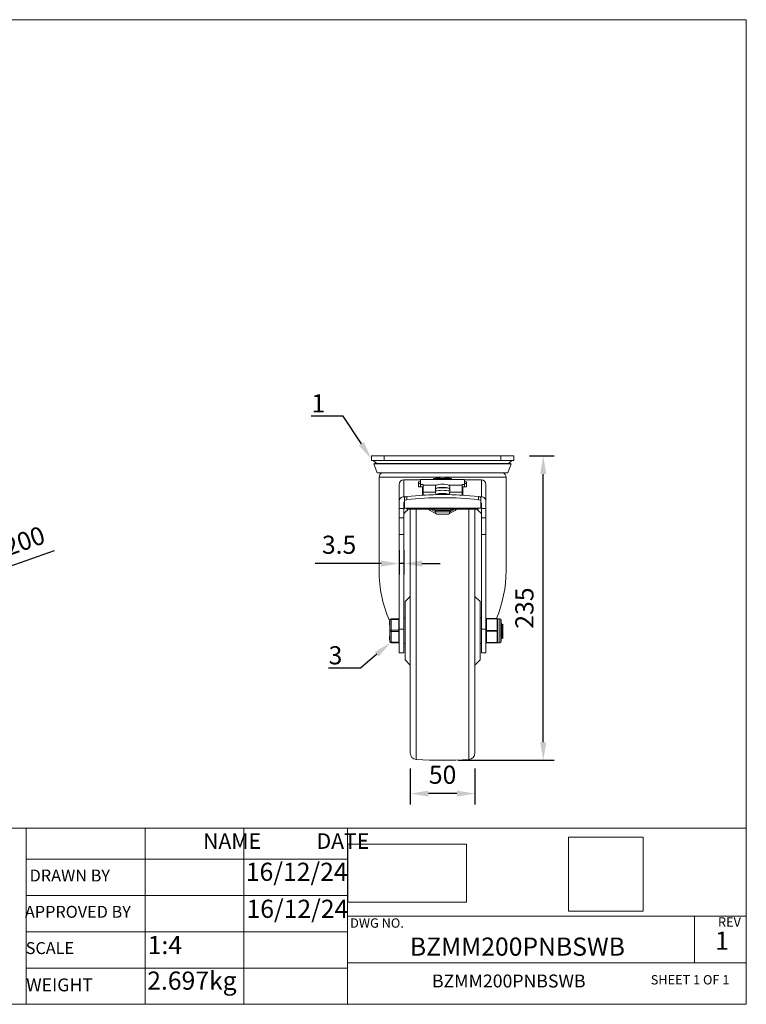
# Model space of a CAD drawing. Units: millimetres. Extents: x 10 to 287, y 10 to 200.
# Drawn here: x 147 to 287, y 10 to 200 of the extents above; entities that cross this region are included whole.
import ezdxf
from ezdxf import colors
from ezdxf.entities.mleader import LeaderData, LeaderLine
from ezdxf.math import Vec2, Vec3

# ---------------------------------------------------------------- set-up
doc = ezdxf.new("R2010")
doc.units = ezdxf.units.MM
doc.header["$LTSCALE"] = 0.75
for name, color, linetype, lineweight in [('FD_Dimensions', 7, 'Continuous', 13), ('Leaders', 7, 'Continuous', 13), ('Notes', 7, 'Continuous', 13), ('TITLEBLOCK', 7, 'Continuous', 18), ('Visible', 7, 'Continuous', 13), ('Visible Narrow', 7, 'Continuous', 13)]:
    doc.layers.add(name, color=color, linetype=linetype, lineweight=lineweight)
doc.styles.add('FusionTitle', font='Arial.ttf')
doc.styles.get("Standard").update_dxf_attribs({"font": 'Arial.ttf'})
doc.dimstyles.new('Dim-ISO-25', dxfattribs={"dimtxt": 3.5, "dimasz": 3.5, "dimexe": 2.1, "dimexo": 3, "dimgap": 1.4, "dimtad": 1, "dimdec": 4, "dimdsep": 46, "dimtxsty": 'Standard', "dimcen": 0, "dimadec": 4, "dimazin": 2, "dimtp": 0.1, "dimtm": 0.1, "dimtfac": 1, "dimtdec": 4, "dimtmove": 0, "dimatfit": 3, "dimfxl": 1, "dimarcsym": 0})
picture_1 = doc.add_image_def('image1.png', size_in_pixel=(284, 139))
picture_2 = doc.add_image_def('image2.png', size_in_pixel=(137, 136))

# ---------------------------------------------------------------- blocks, each defined once
blk = doc.blocks.new('BIL C&W DRAWING SHEET')
at = {"layer": 'TITLEBLOCK', "lineweight": 13}
for p, q in [((-175, 34), (-139, 34)), ((-116, 0), (-116, 34)), ((-97, 0), (-97, 34)), ((-77, 28), (-139, 28)), ((-77, 0), (-77, 28)), ((-77, 28), (-77, 22)), ((-77, 21), (-77, 28)), ((-77, 21), (-139, 21)), ((-77, 14), (-77, 21)), ((-77, 14), (-139, 14)), ((-77, 7), (-77, 14)), ((-77, 6), (-77, 12.5)), ((-77, 7), (-139, 7)), ((-77, 0), (-77, 7)), ((-77, 0), (-77, 6)), ((-139, 0), (-116, 0)), ((-116, 0), (-97, 0))]:
    blk.add_line(p, q, dxfattribs=at)
for points in [[(-277, 190), (0, 190), (0, 0), (-277, 0)], [(0, 0), (-209, 0), (-209, 34), (0, 34)], [(-175, 0), (-139, 0), (-139, 34), (-175, 34)], [(-139, 0), (-77, 0), (-77, 34), (-139, 34)], [(-77, 0), (-139, 0), (-139, 34), (-77, 34)], [(-77, 17), (0, 17), (0, 34), (-77, 34)], [(-10, 17), (-77, 17), (-77, 8), (-10, 8)], [(0, 8), (-10, 8), (-10, 17), (0, 17)], [(0, 0), (-77, 0), (-77, 8), (0, 8)], [(-77, 0), (-139, 0), (-139, 0), (-77, 0)]]:
    blk.add_lwpolyline(points, close=True, dxfattribs=at)
at = {"layer": 'TITLEBLOCK', "lineweight": 35, "attachment_point": 1, "style": 'FusionTitle'}
for s, width, heights, insert, char_height in [('\\pi3.71794;{\\f8514oem|b0|i0|c0|p0;NAME}', 19, [0], (-116, 33), 3), ('\\pi4.68554;{\\f8514oem|b0|i0|c0|p0;DATE}', 20, [0], (-97, 33), 3), ('{\\f8514oem|b0|i0|c0|p0; \\H1.04545x;DRAWN BY}', 23, [0], (-139, 26), 2.2), (' {\\f8514oem|b0|i0|c0|p0;\\H0.92x;APPROVED BY}', 26, [4.81], (-140, 19), 2.5), ('{\\f8514oem|b0|i0|c0|p0;DWG NO.}', 13, [0], (-76.47, 16.58), 1.8), ('\\pi2.52347;{\\f8514oem|b0|i0|c0|p0;REV}', 10, [0], (-10, 16.78), 1.8), (' {\\f8514oem|b0|i0|c0|p0;\\H0.76667x;SCALE}', 23, [0], (-140, 12), 3), ('{\\f8514oem|b0|i0|c0|p0;WEIGHT}', 23, [0], (-139, 5), 2.5), ('{\\f8514oem|b0|i0|c0|p0;SHEET 1 OF 1}', 18.4378, [0], (-18.44, 5.63), 1.8)]:
    blk.add_mtext_dynamic_manual_height_columns(s, width=width, gutter_width=17.5, heights=heights, dxfattribs=dict(at, insert=insert, char_height=char_height))
at = {"layer": 'TITLEBLOCK', "linetype": 'Continuous', "lineweight": 0}
image = blk.add_image(picture_1, insert=(-76.92, 19.7), size_in_units=(22.89, 11.2), dxfattribs=at)
image.dxf.flags = 15
image = blk.add_image(picture_2, insert=(-34.31, 17.97), size_in_units=(14.37, 14.27), dxfattribs=at)
image.dxf.flags = 15
blk = doc.blocks.new('*D25')
at = {"layer": 'Defpoints', "color": 0, "transparency": 16777216}
for p in [(133.28, 90.39), (86.12, 73.77)]:
    blk.add_point(p, dxfattribs=at)
at = {"layer": 'FD_Dimensions', "color": 0, "lineweight": -2, "transparency": 16777216}
for p, q in [((153.4, 97.48), (136.58, 91.56)), ((86.12, 73.77), (133.28, 90.39)), ((82.82, 72.61), (79.52, 71.45))]:
    blk.add_line(p, q, dxfattribs=at)
at = {"layer": 'FD_Dimensions', "color": 0, "transparency": 16777216}
for points in [[(136.39, 92.11), (136.78, 91.01), (133.28, 90.39)], [(82.63, 73.16), (83.02, 72.06), (86.12, 73.77)]]:
    blk.add_solid(points, dxfattribs=at)
at = {"layer": 'FD_Dimensions', "color": 0, "transparency": 16777216, "insert": (145.55, 98.2), "char_height": 3.5, "attachment_point": 5, "rotation": 19.4139}
blk.add_mtext('∅200', dxfattribs=at)
blk = doc.blocks.new('*D27')
at = {"layer": 'Defpoints', "color": 0, "transparency": 16777216}
for p in [(222.13, 58.49), (234.63, 58.49), (222.13, 50.66)]:
    blk.add_point(p, dxfattribs=at)
at = {"layer": 'FD_Dimensions', "color": 0, "lineweight": -2, "transparency": 16777216}
for p, q in [((222.13, 55.49), (222.13, 48.56)), ((234.63, 55.49), (234.63, 48.56)), ((231.13, 50.66), (225.63, 50.66))]:
    blk.add_line(p, q, dxfattribs=at)
at = {"layer": 'FD_Dimensions', "color": 0, "transparency": 16777216}
for points in [[(225.63, 51.24), (225.63, 50.08), (222.13, 50.66)], [(231.13, 51.24), (231.13, 50.08), (234.63, 50.66)]]:
    blk.add_solid(points, dxfattribs=at)
at = {"layer": 'FD_Dimensions', "color": 0, "transparency": 16777216, "insert": (228.38, 53.85), "char_height": 3.5, "attachment_point": 5}
blk.add_mtext('50', dxfattribs=at)
blk = doc.blocks.new('*D28')
at = {"layer": 'Defpoints', "color": 0, "transparency": 16777216}
for p in [(242.13, 115.83), (247.81, 115.83), (228.38, 57.08)]:
    blk.add_point(p, dxfattribs=at)
at = {"layer": 'FD_Dimensions', "color": 0, "lineweight": -2, "transparency": 16777216}
for p, q in [((245.13, 115.83), (249.91, 115.83)), ((247.81, 60.58), (247.81, 112.33)), ((231.38, 57.08), (249.91, 57.08))]:
    blk.add_line(p, q, dxfattribs=at)
at = {"layer": 'FD_Dimensions', "color": 0, "transparency": 16777216}
for points in [[(247.22, 112.33), (248.39, 112.33), (247.81, 115.83)], [(247.22, 60.58), (248.39, 60.58), (247.81, 57.08)]]:
    blk.add_solid(points, dxfattribs=at)
at = {"layer": 'FD_Dimensions', "color": 0, "transparency": 16777216, "insert": (244.62, 86.46), "char_height": 3.5, "attachment_point": 5, "rotation": 90}
blk.add_mtext('235', dxfattribs=at)
blk = doc.blocks.new('*D29')
at = {"layer": 'Defpoints', "color": 0, "transparency": 16777216}
for p in [(220, 100.64), (220.88, 100.64), (220, 95.05)]:
    blk.add_point(p, dxfattribs=at)
at = {"layer": 'FD_Dimensions', "color": 0, "lineweight": -2, "transparency": 16777216}
for p, q in [((220, 97.64), (220, 92.95)), ((220.88, 97.64), (220.88, 92.95)), ((216.5, 95.05), (203.81, 95.05)), ((220.88, 95.05), (220, 95.05)), ((224.38, 95.05), (227.88, 95.05))]:
    blk.add_line(p, q, dxfattribs=at)
at = {"layer": 'FD_Dimensions', "color": 0, "transparency": 16777216}
for points in [[(216.5, 95.63), (216.5, 94.46), (220, 95.05)], [(224.38, 95.63), (224.38, 94.46), (220.88, 95.05)]]:
    blk.add_solid(points, dxfattribs=at)
at = {"layer": 'FD_Dimensions', "color": 0, "transparency": 16777216, "insert": (208.4, 98.23), "char_height": 3.5, "attachment_point": 5}
blk.add_mtext('3.5', dxfattribs=at)

msp = doc.modelspace()

# ---------------------------------------------------------------- linework, layer by layer
at = {"layer": 'Visible', "extrusion": (0, 1, 0)}
for p, q in [((217.126756, 115.83235), (214.626756, 115.83235)), ((214.626756, 115.83235), (214.626756, 114.95735)), ((217.126756, 114.95735), (214.626756, 114.95735)), ((215.673408, 114.33235), (214.985908, 114.95735)), ((215.251756, 114.33235), (215.134038, 114.290308)), ((215.134038, 114.290308), (241.619474, 114.290308)), ((215.759038, 112.540308), (215.134038, 114.290308)), ((215.251756, 114.33235), (241.501756, 114.33235)), ((239.626756, 115.83235), (217.126756, 115.83235)), ((217.126756, 114.95735), (239.626756, 114.95735)), ((242.126756, 115.83235), (239.626756, 115.83235)), ((242.126756, 114.95735), (239.626756, 114.95735)), ((240.994474, 112.540308), (241.619474, 114.290308)), ((241.080104, 114.33235), (241.767604, 114.95735)), ((241.501756, 114.33235), (241.619474, 114.290308)), ((242.126756, 114.95735), (242.126756, 115.83235)), ((215.759038, 112.540308), (240.994474, 112.540308)), ((216.126756, 111.70735), (216.126756, 93.644424)), ((220.001756, 110.33235), (220.001756, 107.061709)), ((220.876756, 111.20735), (224.126756, 111.20735)), ((223.751756, 110.838953), (224.126756, 110.838953)), ((223.751756, 109.825055), (223.751756, 110.838953)), ((224.126756, 110.472595), (223.751756, 110.472595)), ((224.126756, 111.259027), (232.626756, 111.259027)), ((224.126756, 111.259027), (224.126756, 110.33036)), ((224.626756, 110.33036), (224.126756, 110.33036)), ((224.126756, 109.825055), (224.126756, 110.33036)), ((224.626756, 110.33036), (224.626756, 110.173441)), ((230.126756, 111.448442), (226.626756, 111.448442)), ((226.626756, 111.448442), (226.626756, 111.259027)), ((230.126756, 111.448442), (230.126756, 111.259027)), ((232.126756, 110.173441), (232.126756, 110.33036)), ((232.626756, 110.33036), (232.126756, 110.33036)), ((232.626756, 110.33036), (232.626756, 111.259027)), ((232.626756, 111.20735), (235.876756, 111.20735)), ((232.626756, 110.838953), (233.001756, 110.838953)), ((233.001756, 110.472595), (232.626756, 110.472595)), ((232.626756, 109.825055), (232.626756, 110.33036)), ((233.001756, 110.838953), (233.001756, 109.825055)), ((236.751756, 107.061709), (236.751756, 110.33235)), ((240.626756, 111.70735), (240.626756, 93.644424)), ((224.470506, 109.825055), (223.751756, 109.825055)), ((224.470506, 108.277528), (224.470506, 109.825055)), ((224.470506, 109.7295), (224.626756, 109.7295)), ((224.626756, 109.432016), (224.470506, 109.432016)), ((224.626756, 108.94354), (224.470506, 108.94354)), ((224.626756, 108.853207), (224.626756, 110.173441)), ((227.001756, 108.853207), (224.626756, 108.853207)), ((224.626756, 108.853207), (224.626756, 108.277528)), ((227.001756, 109.845907), (227.001756, 108.853207)), ((227.001756, 108.728134), (227.001756, 108.853207)), ((229.751756, 108.853207), (229.751756, 109.845907)), ((232.126756, 108.853207), (229.751756, 108.853207)), ((229.751756, 108.853207), (229.751756, 108.728134)), ((232.126756, 110.173441), (232.126756, 108.853207)), ((232.126756, 109.7295), (232.283006, 109.7295)), ((232.283006, 109.432016), (232.126756, 109.432016)), ((232.283006, 108.94354), (232.126756, 108.94354)), ((232.126756, 108.277528), (232.126756, 108.853207)), ((232.283006, 109.825055), (232.283006, 108.277528)), ((233.001756, 109.825055), (232.283006, 109.825055)), ((220.001756, 107.061709), (220.001756, 105.64485)), ((221.324787, 107.95735), (220.876756, 107.95735)), ((220.876756, 105.64485), (220.876756, 106.64485)), ((221.001756, 107.791014), (221.001756, 107.189185)), ((221.001756, 107.189185), (221.001756, 105.740935)), ((225.102833, 108.277528), (224.470506, 108.277528)), ((232.283006, 108.277528), (231.650679, 108.277528)), ((235.876756, 107.95735), (235.428725, 107.95735)), ((235.751756, 107.189185), (235.751756, 107.791014)), ((235.751756, 105.740935), (235.751756, 107.189185)), ((235.876756, 106.64485), (235.876756, 105.64485)), ((236.751756, 107.061709), (236.751756, 105.64485)), ((220.001756, 103.89485), (220.001756, 105.64485)), ((220.876756, 105.64485), (220.876756, 103.89485)), ((221.001756, 105.740935), (235.751756, 105.740935)), ((221.501756, 105.516047), (221.501756, 105.740935)), ((235.251756, 105.516047), (221.501756, 105.516047)), ((222.126756, 58.494859), (222.126756, 105.516047)), ((225.955271, 105.289976), (227.166014, 104.62588)), ((227.005549, 105.268025), (226.553369, 105.516047)), ((227.005549, 105.268025), (227.005549, 105.030892)), ((229.747963, 105.268025), (227.005549, 105.268025)), ((227.252122, 104.603816), (229.50139, 104.603816)), ((229.587498, 104.62588), (230.798241, 105.289976)), ((230.200143, 105.516047), (229.747963, 105.268025)), ((229.747963, 105.268025), (229.747963, 105.030892)), ((234.626756, 58.494859), (234.626756, 105.516047)), ((235.251756, 105.516047), (235.251756, 105.740935)), ((235.876756, 103.89485), (235.876756, 105.64485)), ((236.751756, 105.64485), (236.751756, 103.89485)), ((220.001756, 103.89485), (220.001756, 100.64485)), ((220.001756, 103.89485), (220.876756, 103.89485)), ((220.876756, 100.64485), (220.876756, 103.89485)), ((235.876756, 103.89485), (235.876756, 100.64485)), ((235.876756, 103.89485), (236.751756, 103.89485)), ((236.751756, 100.64485), (236.751756, 103.89485)), ((220.001756, 82.40735), (220.001756, 100.64485)), ((220.876756, 82.40735), (220.876756, 100.64485)), ((235.876756, 100.64485), (235.876756, 82.40735)), ((236.751756, 100.64485), (236.751756, 82.40735)), ((221.126756, 87.70735), (222.126756, 88.70735)), ((221.126756, 76.45735), (221.126756, 87.70735)), ((235.626756, 87.70735), (234.626756, 88.70735)), ((235.626756, 76.45735), (235.626756, 87.70735)), ((218.151756, 83.948537), (218.201756, 83.948537)), ((218.151756, 83.948537), (218.151756, 83.948403)), ((218.151756, 83.948403), (218.151756, 83.940702)), ((218.151756, 83.948403), (218.201756, 83.948403)), ((218.151756, 83.940702), (218.151756, 83.880391)), ((218.151756, 83.940702), (218.201756, 83.940702)), ((218.151756, 83.880391), (218.151756, 83.601938)), ((218.151756, 83.880391), (218.201756, 83.880391)), ((218.151756, 83.601938), (218.151756, 83.291678)), ((218.151756, 83.601938), (218.201756, 83.601938)), ((218.201756, 84.14485), (218.201756, 82.08235)), ((219.951756, 84.39485), (218.451756, 84.39485)), ((219.951756, 84.39485), (219.951756, 84.26985)), ((219.951756, 84.33235), (220.001756, 84.33235)), ((219.951756, 82.20735), (219.951756, 84.26985)), ((221.126756, 84.56985), (220.876756, 84.56985)), ((235.876756, 84.56985), (235.626756, 84.56985)), ((238.939256, 84.4261), (236.876756, 84.4261)), ((239.021936, 84.39485), (239.408006, 84.39485)), ((239.064256, 83.756175), (239.064256, 84.3011)), ((239.689256, 80.0511), (239.689256, 84.1136)), ((218.151756, 83.291678), (218.151756, 83.248537)), ((218.151756, 83.248537), (218.201756, 83.248537)), ((218.201756, 82.08235), (218.201756, 80.01985)), ((219.951756, 82.20735), (219.951756, 81.95735)), ((219.951756, 79.89485), (219.951756, 81.95735)), ((220.001756, 82.40735), (220.001756, 77.83235)), ((220.876756, 82.40735), (220.876756, 77.83235)), ((235.876756, 77.83235), (235.876756, 82.40735)), ((236.751756, 77.83235), (236.751756, 82.40735)), ((239.064256, 82.08235), (239.064256, 82.627275)), ((239.064256, 81.537425), (239.064256, 82.08235)), ((239.689256, 83.561538), (239.751975, 83.561538)), ((239.899497, 83.311913), (239.982416, 83.311913)), ((239.979015, 83.311913), (240.001756, 83.351121)), ((240.001756, 83.351121), (240.001756, 83.264789)), ((240.001756, 82.147918), (240.001756, 83.264789)), ((240.001756, 82.147918), (240.001756, 80.651841)), ((218.151756, 81.062993), (218.151756, 80.756841)), ((218.151756, 81.062993), (218.201756, 81.062993)), ((218.151756, 80.756841), (218.201756, 80.756841)), ((218.151756, 80.756841), (218.151756, 80.747019)), ((218.151756, 80.747019), (218.201756, 80.747019)), ((218.151756, 80.747019), (218.151756, 80.737215)), ((218.151756, 80.737215), (218.201756, 80.737215)), ((218.151756, 80.737215), (218.151756, 80.610703)), ((218.151756, 80.610703), (218.151756, 80.542513)), ((218.151756, 80.542513), (218.151756, 80.362993)), ((218.151756, 80.362993), (218.201756, 80.362993)), ((219.951756, 79.89485), (219.951756, 79.76985)), ((219.951756, 79.83235), (220.001756, 79.83235)), ((239.064256, 79.8636), (239.064256, 80.408525)), ((239.689256, 80.852788), (239.760265, 80.852788)), ((239.907787, 80.603163), (239.970725, 80.603163)), ((240.001756, 80.651841), (239.976389, 80.608055)), ((218.451756, 79.76985), (219.951756, 79.76985)), ((221.126756, 79.59485), (220.876756, 79.59485)), ((235.876756, 79.59485), (235.626756, 79.59485)), ((236.876756, 79.7386), (238.939256, 79.7386)), ((239.021936, 79.76985), (239.408006, 79.76985)), ((220.876756, 77.83235), (220.001756, 77.83235)), ((221.126756, 76.45735), (222.126756, 75.45735)), ((235.626756, 76.45735), (234.626756, 75.45735)), ((236.751756, 77.83235), (235.876756, 77.83235))]:
    msp.add_line(p, q, dxfattribs=at)
at = {"layer": 'Visible', "extrusion": (-2.22045e-16, 0, -1)}
for centre, radius, start, end in [((-217.001756, 111.70735), 0.875, 0, 72.16677106), ((-239.751756, 111.70735), 0.875, 107.83322894, 180), ((-228.376756, 105.35735), 6.3375, 73.97038815, 106.02961185), ((-239.408006, 84.1136), 0.28125, 90, 180), ((-239.408006, 80.0511), 0.28125, 180, 270), ((-223.376756, 58.494859), 1.25, 273.72311917, 0), ((-228.376756, 135.332466), 78.250116, 266.27688086, 273.72311917), ((-233.376756, 58.494859), 1.25, 179.99999848, 266.27688086)]:
    msp.add_arc(centre, radius, start, end, dxfattribs=at)
at = {"layer": 'Visible'}
for centre, radius, start, end in [((220.876756, 110.33235), 0.875, 90, 180), ((235.876756, 110.33235), 0.875, 360, 90), ((221.314256, 106.64485), 0.4375, 135.5846914, 180), ((235.439256, 106.64485), 0.4375, 0, 44.4153086), ((229.276648, 96.835537), 11.485843, 130.90879056, 136.99715444), ((227.476864, 96.835537), 11.485843, 43.00284556, 49.09120944), ((240.300304, 93.689577), 24.173558, 180.10718952, 203.76347974), ((216.420332, 93.6942), 24.206501, 337.48811206, 359.88201502), ((218.451756, 84.14485), 0.25, 90, 180), ((236.876756, 84.3011), 0.125, 90, 180), ((238.939256, 84.3011), 0.125, 0, 90), ((218.451756, 80.01985), 0.25, 180, 270), ((236.876756, 79.8636), 0.125, 180, 270), ((238.939256, 79.8636), 0.125, 270, 0)]:
    msp.add_arc(centre, radius, start, end, dxfattribs=at)
at = {"layer": 'Visible', "extrusion": (-2.22045e-16, 0, -1)}
for centre, major_axis, ratio, start_param, end_param in [((228.376756, 109.993937), (-1.375, 0), 0.2751605521, 0.494331992, 2.6472606616), ((221.751756, 107.189185), (-0.75, 0), 0.2697623237, 0, 1.165391959), ((228.376756, 103.025006), (-17.548077, 0), 0.2697623237, 1.165391959, 1.9762006945)]:
    msp.add_ellipse(centre, major_axis=major_axis, ratio=ratio, start_param=start_param, end_param=end_param, dxfattribs=at)
at = {"layer": 'Visible'}
for centre, major_axis, ratio, start_param, end_param in [((228.376756, 103.626835), (-17.548077, 0), 0.2697623237, 4.3069846126, 5.1177933481), ((228.376756, 108.783451), (-1.875, 0), 0.213452035, 3.8891770033, 5.5356009575), ((228.376756, 109.393084), (-1.375, 0), 0.2751561533, 3.6320019699, 5.7927759909), ((228.376756, 109.271927), (1.875, 0), 0.213452035, 0.8799975658, 2.2615950877), ((221.751756, 107.791014), (-0.75, 0), 0.2697623237, -1.165391959, 0), ((235.001756, 107.791014), (0.75, 0), 0.2697623237, 0, 1.165391959), ((229.387119, 105.228816), (-0.158733, 0.619459), 0.5231271626, 3.0083388577, 4.2569096047), ((230.397482, 105.783003), (-0.721688, 0), 0.8214536525, 2.1595294984, 2.6744860838)]:
    msp.add_ellipse(centre, major_axis=major_axis, ratio=ratio, start_param=start_param, end_param=end_param, dxfattribs=at)
at = {"layer": 'Visible', "extrusion": (-2.22045e-16, 1.90525e-25, -1)}
for major_axis, start_param, end_param in [((-1.375, 0), -0.7002529835, 0), ((1.375, 0), 0, 0.7002529835)]:
    msp.add_ellipse((228.376756, 108.728134), major_axis=major_axis, ratio=0.4243409194, start_param=start_param, end_param=end_param, dxfattribs=at)
at = {"layer": 'Visible', "extrusion": (-2.22045e-16, 4.42227e-41, -1)}
msp.add_ellipse((228.376756, 108.154335), major_axis=(-1.375, 0), ratio=0.316678379, start_param=0.5981975, end_param=2.5433951536, dxfattribs=at)
at = {"layer": 'Visible', "extrusion": (-2.22045e-16, 1.79366e-43, -1)}
msp.add_ellipse((220.876756, 107.061709), major_axis=(0, 0.895641), ratio=0.9769535448, start_param=4.7123889804, end_param=6.2831853072, dxfattribs=at)
at = {"layer": 'Visible', "extrusion": (-2.22045e-16, -1.40526e-45, -1)}
msp.add_ellipse((235.001756, 107.189185), major_axis=(0.75, 0), ratio=0.2697623237, start_param=-1.165391959, end_param=0, dxfattribs=at)
at = {"layer": 'Visible', "extrusion": (-2.22045e-16, -1.07677e-43, -1)}
msp.add_ellipse((235.876756, 107.061709), major_axis=(0, 0.895641), ratio=0.9769535448, start_param=0, end_param=1.5707963268, dxfattribs=at)
at = {"layer": 'Visible', "extrusion": (-2.22045e-16, -2.83736e-26, -1)}
msp.add_ellipse((226.35603, 105.783003), major_axis=(0.721688, 0), ratio=0.8214536525, start_param=2.1595294984, end_param=2.6744860838, dxfattribs=at)
at = {"layer": 'Visible', "extrusion": (-2.75872e-16, -2.87285e-26, -1)}
msp.add_ellipse((227.366393, 105.228816), major_axis=(0.158733, 0.619459), ratio=0.5231271626, start_param=3.0083388577, end_param=4.2569096047, dxfattribs=at)
at = {"layer": 'Visible'}
for points, knots in [([(227.166363, 110.173441), (227.164853, 110.17269), (227.163354, 110.171931), (227.106023, 110.142342), (227.060839, 110.096985), (227.011508, 109.981565), (227.001946, 109.916123), (227.001756, 109.845907)], [-0.87023594558, -0.87023594558, -0.87023594558, -0.87023594558, -0.86642897812, -0.86642897812, -0.72333738083, -0.72333738083, -0.60193329231, -0.60193329231, -0.60193329231, -0.60193329231]), ([(227.163813, 109.571277), (227.123276, 109.550674), (227.090461, 109.518452), (227.052004, 109.450981), (227.038967, 109.418197), (227.019534, 109.343299), (227.013044, 109.301169), (227.003656, 109.204331), (227.001837, 109.141862), (227.001756, 109.075646)], [-0.48779056314, -0.48779056314, -0.48779056314, -0.48779056314, -0.39068996565, -0.39068996565, -0.33002109124, -0.33002109124, -0.26935221683, -0.26935221683, -0.18834505217, -0.18834505217, -0.18834505217, -0.18834505217]), ([(229.751756, 109.845907), (229.751559, 109.915383), (229.742219, 109.980156), (229.693736, 110.095547), (229.648855, 110.14124), (229.59124, 110.171382), (229.589207, 110.172417), (229.587149, 110.173441)], [2.03818269981, 2.03818269981, 2.03818269981, 2.03818269981, 2.15817121942, 2.15817121942, 2.30133886894, 2.30133886894, 2.30649710237, 2.30649710237, 2.30649710237, 2.30649710237]), ([(229.751756, 109.075646), (229.751675, 109.141862), (229.749856, 109.204331), (229.740468, 109.301169), (229.733978, 109.343299), (229.714545, 109.418197), (229.701508, 109.450981), (229.663051, 109.518452), (229.630236, 109.550674), (229.589699, 109.571277)], [-2.04522240684, -2.04522240684, -2.04522240684, -2.04522240684, -1.96421524218, -1.96421524218, -1.90354636777, -1.90354636777, -1.84287749336, -1.84287749336, -1.74577689587, -1.74577689587, -1.74577689587, -1.74577689587]), ([(239.064256, 82.627275), (239.064649, 82.709164), (239.057584, 82.79264), (239.036875, 83.003357), (239.021936, 83.128205), (239.021936, 83.2386), (239.021936, 83.348995), (239.036875, 83.462678), (239.057584, 83.634573), (239.064649, 83.697907), (239.064256, 83.756175)], [-0.25013697453, -0.25013697453, -0.25013697453, -0.25013697453, -0.15296808632, -0.15296808632, 0, 0, 0, 0.15296808632, 0.15296808632, 0.25013697453, 0.25013697453, 0.25013697453, 0.25013697453]), ([(239.689256, 83.561529), (239.709073, 83.560073), (239.728889, 83.369045), (239.748706, 83.050855), (239.768599, 82.731433), (239.788493, 82.289466), (239.808386, 81.871189), (239.828419, 81.449991), (239.848451, 81.060277), (239.868483, 80.83262), (239.881585, 80.683732), (239.894686, 80.605836), (239.907787, 80.604819)], [115.7901292323, 115.7901292323, 115.7901292323, 115.7901292323, 116.6439248945, 116.6439248945, 116.6439248945, 117.5010275348, 117.5010275348, 117.5010275348, 118.3641165227, 118.3641165227, 118.3641165227, 118.9285796032, 118.9285796032, 118.9285796032, 118.9285796032]), ([(239.976389, 80.610019), (239.964944, 80.590726), (239.953499, 80.629487), (239.942054, 80.726794), (239.922155, 80.895977), (239.902256, 81.239193), (239.882357, 81.642825), (239.862459, 82.046426), (239.842562, 82.503415), (239.822664, 82.862531), (239.802768, 83.221619), (239.782872, 83.476609), (239.762977, 83.543112), (239.759309, 83.55537), (239.755642, 83.561185), (239.751975, 83.560813)], [-121.9836197125, -121.9836197125, -121.9836197125, -121.9836197125, -121.4905101781, -121.4905101781, -121.4905101781, -120.6331650736, -120.6331650736, -120.6331650736, -119.7758871121, -119.7758871121, -119.7758871121, -118.9186757935, -118.9186757935, -118.9186757935, -118.7606736049, -118.7606736049, -118.7606736049, -118.7606736049]), ([(239.902904, 83.304781), (239.918405, 83.276585), (239.933906, 83.158489), (239.949406, 82.968804), (239.966856, 82.755269), (239.984306, 82.455617), (240.001756, 82.147918)], [130.4738686347, 130.4738686347, 130.4738686347, 130.4738686347, 131.1417180847, 131.1417180847, 131.1417180847, 131.8935402565, 131.8935402565, 131.8935402565, 131.8935402565]), ([(239.064256, 80.408525), (239.064649, 80.466793), (239.057584, 80.530127), (239.036875, 80.702022), (239.021936, 80.815705), (239.021936, 80.9261), (239.021936, 81.036495), (239.036875, 81.161343), (239.057584, 81.372061), (239.064649, 81.455536), (239.064256, 81.537425)], [-0.25013697453, -0.25013697453, -0.25013697453, -0.25013697453, -0.15296808632, -0.15296808632, 0, 0, 0, 0.15296808632, 0.15296808632, 0.25013697453, 0.25013697453, 0.25013697453, 0.25013697453]), ([(239.689256, 81.490644), (239.691932, 81.44917), (239.694608, 81.409016), (239.697284, 81.370485), (239.717142, 81.084572), (239.737, 80.893759), (239.756858, 80.858726)], [126.16585628833, 126.16585628833, 126.16585628833, 126.16585628833, 126.28115654946, 126.28115654946, 126.28115654946, 127.1367289597, 127.1367289597, 127.1367289597, 127.1367289597])]:
    msp.add_open_spline(points, degree=3, knots=knots, dxfattribs=at)
for points in [[(239.757639, 83.556645), (239.806037, 83.473096), (239.854453, 83.389558), (239.902904, 83.30604)], [(239.982416, 83.311036), (239.988863, 83.311277), (239.995309, 83.296003), (240.001756, 83.264789)], [(239.902123, 80.608055), (239.853725, 80.691604), (239.805309, 80.775142), (239.756858, 80.85866)]]:
    msp.add_open_spline(points, degree=3, dxfattribs=at)
at = {"layer": 'Visible Narrow', "extrusion": (0, 1, 0)}
for p, q in [((217.126756, 114.95735), (217.126756, 115.83235)), ((239.626756, 115.83235), (239.626756, 114.95735)), ((240.626756, 111.70735), (216.126756, 111.70735)), ((220.876756, 107.95735), (220.876756, 111.20735)), ((235.876756, 111.20735), (235.876756, 107.95735)), ((224.626756, 110.173441), (227.166363, 110.173441)), ((229.587149, 110.173441), (232.126756, 110.173441)), ((221.455963, 107.375107), (221.455963, 107.976936)), ((235.297549, 107.976936), (235.297549, 107.375107)), ((220.876756, 105.64485), (220.001756, 105.64485)), ((223.295587, 57.247497), (223.295587, 105.516047)), ((227.005549, 105.030892), (226.121041, 105.516047)), ((229.747963, 105.030892), (227.005549, 105.030892)), ((230.632471, 105.516047), (229.747963, 105.030892)), ((233.457925, 57.247497), (233.457925, 105.516047)), ((236.751756, 105.64485), (235.876756, 105.64485)), ((220.001756, 100.64485), (220.876756, 100.64485)), ((235.876756, 100.64485), (236.751756, 100.64485)), ((218.451756, 84.39485), (218.451756, 84.26985)), ((218.451756, 84.26985), (219.951756, 84.26985)), ((218.451756, 82.20735), (218.451756, 84.26985)), ((236.876756, 84.3636), (236.876756, 84.4261)), ((236.876756, 82.14485), (236.876756, 84.3636)), ((236.876756, 84.3636), (238.939256, 84.3636)), ((238.939256, 84.4261), (238.939256, 84.3636)), ((238.939256, 84.3636), (238.939256, 82.14485)), ((239.408006, 79.76985), (239.408006, 84.39485)), ((218.151756, 83.291678), (218.201756, 83.291678)), ((219.951756, 82.20735), (218.451756, 82.20735)), ((218.451756, 82.20735), (218.451756, 81.95735)), ((218.451756, 81.95735), (219.951756, 81.95735)), ((218.451756, 79.89485), (218.451756, 81.95735)), ((220.001756, 82.40735), (220.876756, 82.40735)), ((235.876756, 82.40735), (236.751756, 82.40735)), ((236.876756, 82.01985), (236.876756, 82.14485)), ((238.939256, 82.14485), (236.876756, 82.14485)), ((236.876756, 79.8011), (236.876756, 82.01985)), ((236.876756, 82.01985), (238.939256, 82.01985)), ((238.939256, 82.14485), (238.939256, 82.01985)), ((238.939256, 82.01985), (238.939256, 79.8011)), ((218.151756, 80.610703), (218.201756, 80.610703)), ((218.151756, 80.542513), (218.201756, 80.542513)), ((219.951756, 79.89485), (218.451756, 79.89485)), ((218.451756, 79.76985), (218.451756, 79.89485)), ((236.876756, 79.7386), (236.876756, 79.8011)), ((238.939256, 79.8011), (236.876756, 79.8011)), ((238.939256, 79.8011), (238.939256, 79.7386))]:
    msp.add_line(p, q, dxfattribs=at)
at = {"layer": 'Visible Narrow', "extrusion": (-2.22045e-16, 1.16588e-41, -1)}
msp.add_ellipse((218.451756, 84.14485), major_axis=(-0.25, 0), ratio=0.5, start_param=0, end_param=1.5707963268, dxfattribs=at)
at = {"layer": 'Visible Narrow', "extrusion": (-2.22045e-16, -2.09858e-41, -1)}
msp.add_ellipse((236.876756, 84.3011), major_axis=(-0.125, 0), ratio=0.5, start_param=0, end_param=1.5707963268, dxfattribs=at)
at = {"layer": 'Visible Narrow', "extrusion": (-2.22045e-16, 2.29589e-41, -1)}
msp.add_ellipse((238.939256, 84.3011), major_axis=(-0.125, 0), ratio=0.5, start_param=1.5707963268, end_param=3.1415926536, dxfattribs=at)
at = {"layer": 'Visible Narrow'}
for centre, major_axis, start_param, end_param in [((218.451756, 82.08235), (-0.25, 0), -1.5707963268, 0), ((218.451756, 82.08235), (0.25, 0), 3.1415926536, 4.7123889804), ((236.876756, 82.08235), (-0.125, 0), -1.5707963268, 0), ((236.876756, 82.08235), (0.125, 0), 3.1415926536, 4.7123889804), ((238.939256, 82.08235), (-0.125, 0), 3.1415926536, 4.7123889804), ((238.939256, 82.08235), (0.125, 0), 4.7123889804, 6.2831853072)]:
    msp.add_ellipse(centre, major_axis=major_axis, ratio=0.5, start_param=start_param, end_param=end_param, dxfattribs=at)
at = {"layer": 'Visible Narrow', "extrusion": (-2.22045e-16, 2.33176e-41, -1)}
msp.add_ellipse((218.451756, 80.01985), major_axis=(0.25, 0), ratio=0.5, start_param=1.5707963268, end_param=3.1415926536, dxfattribs=at)
at = {"layer": 'Visible Narrow', "extrusion": (-2.22045e-16, -2.97748e-41, -1)}
msp.add_ellipse((236.876756, 79.8636), major_axis=(0.125, 0), ratio=0.5, start_param=1.5707963268, end_param=3.1415926536, dxfattribs=at)
at = {"layer": 'Visible Narrow', "extrusion": (-2.22045e-16, -4.84289e-42, -1)}
msp.add_ellipse((238.939256, 79.8636), major_axis=(0.125, 0), ratio=0.5, start_param=0, end_param=1.5707963268, dxfattribs=at)

# ---------------------------------------------------------------- block references
at = {"layer": 'TITLEBLOCK'}
msp.add_blockref('BIL C&W DRAWING SHEET', (287, 10), dxfattribs=at)

# ---------------------------------------------------------------- texts
at = {"layer": 'Notes', "attachment_point": 1}
for s, width, insert, char_height in [('16/12/24', 2.53468865, (190.401749, 37.323006), 3.5), ('16/12/24', 2.08442212, (190.531855, 30.178798), 3.5), ('1:4', 2.66791564, (171.460673, 23.19069), 3.5), ('BZMM200PNBSWB', 5.26848872, (222.067635, 22.883079), 3.5), ('2.697kg', 2.60528689, (171.368019, 16.322818), 3.5), ('BZMM200PNBSWB', 1.16628016, (226.329557, 15.749597), 2.5)]:
    msp.add_mtext_dynamic_manual_height_columns(s, width=width, gutter_width=17.5, heights=[0], dxfattribs=dict(at, insert=insert, char_height=char_height))
at = {"layer": 'Notes', "insert": (280.989279, 24.028567), "char_height": 3.5, "attachment_point": 1}
msp.add_mtext('1', dxfattribs=at)

# ---------------------------------------------------------------- dimensions: what is measured, and where the dimension line sits
at = {"layer": 'FD_Dimensions'}
dim = msp.add_linear_dim(base=(247.806515, 115.83235), p1=(228.376756, 57.08235), p2=(242.126756, 115.83235), angle=90, dimstyle='Dim-ISO-25', override={"dimlfac": 4, "dimclrd": 0, "dimclre": 0}, dxfattribs=at)
dim.commit()
dim.dimension.update_dxf_attribs({"geometry": '*D28', "text_midpoint": (244.618316, 86.45735)})
dim = msp.add_diameter_dim_2p(p1=(86.12458, 73.77261), p2=(133.281688, 90.392091), dimstyle='Dim-ISO-25', override={"dimlfac": 4}, dxfattribs=at)
dim.commit()
dim.dimension.update_dxf_attribs({"geometry": '*D25', "text_midpoint": (145.548957, 98.198341)})
for base, p1, p2, picture, middle in [((220.001756, 95.045984), (220.876756, 100.64485), (220.001756, 100.64485), '*D29', (208.403768, 98.234183)), ((222.126756, 50.659079), (234.626756, 58.494859), (222.126756, 58.494859), '*D27', (228.376756, 53.846085))]:
    dim = msp.add_linear_dim(base=base, p1=p1, p2=p2, dimstyle='Dim-ISO-25', override={"dimlfac": 4, "dimclrd": 0, "dimclre": 0}, dxfattribs=at)
    dim.commit()
    dim.dimension.update_dxf_attribs({"geometry": picture, "text_midpoint": middle})

# ---------------------------------------------------------------- leaders
at = {"layer": 'Leaders'}
ml = msp.add_multileader_mtext('Standard', dxfattribs=at)
ml.set_content('1', color=256)
ml.set_leader_properties()
ml.build(insert=Vec2(0, 0))
ml.multileader.update_dxf_attribs({"text_left_attachment_type": 5, "text_right_attachment_type": 5, "dogleg_length": 3.5, "arrow_head_size": 3.5})
ctx = ml.context
ctx.base_point, ctx.char_height, ctx.arrow_head_size, ctx.landing_gap_size, ctx.plane_origin = Vec3(204.426202, 123.508359), 3.5, 3.5, 0, Vec3(214.626756, 115.223431)
ctx.left_attachment, ctx.right_attachment, ctx.text_align_type = 5, 5, 2
notes = []
notes.append((ctx, [(0, (1, 1, 0), (209.215424, 123.508359), (-1, 0), 3.5, [(0, [(214.626756, 115.223431)], 0, [])])]))
ctx.mtext.insert, ctx.mtext.alignment, ctx.mtext.flow_direction = Vec3(205.715424, 127.722684), 3, 5
ml = msp.add_multileader_mtext('Standard', dxfattribs=at)
ml.set_content('3', color=256)
ml.set_leader_properties()
ml.build(insert=Vec2(0, 0))
ml.multileader.update_dxf_attribs({"text_left_attachment_type": 5, "text_right_attachment_type": 5, "dogleg_length": 3.5, "arrow_head_size": 3.5})
ctx = ml.context
ctx.base_point, ctx.char_height, ctx.arrow_head_size, ctx.landing_gap_size, ctx.plane_origin = Vec3(206.730086, 74.884874), 3.5, 3.5, 0, Vec3(218.332208, 79.800286)
ctx.left_attachment, ctx.right_attachment, ctx.text_align_type = 5, 5, 2
notes.append((ctx, [(0, (1, 1, 0), (212.522037, 74.884874), (-1, 0), 3.5, [(0, [(218.332208, 79.800286)], 0, [])])]))
ctx.mtext.insert, ctx.mtext.alignment, ctx.mtext.flow_direction = Vec3(209.022037, 79.099199), 3, 5
for ctx, leaders in notes:
    for number, flags, end, landing, length, lines in leaders:
        leader = LeaderData()
        leader.index, (leader.has_last_leader_line, leader.has_dogleg_vector, leader.attachment_direction) = number, flags
        leader.last_leader_point, leader.dogleg_vector, leader.dogleg_length = Vec3(end), Vec3(landing), length
        for number, points, colour, breaks in lines:
            line = LeaderLine()
            line.index, line.vertices, line.color, line.breaks = number, Vec3.list(points), colors.encode_raw_color(colour), breaks
            leader.lines.append(line)
        ctx.leaders.append(leader)

doc.saveas('drawing.dxf')
